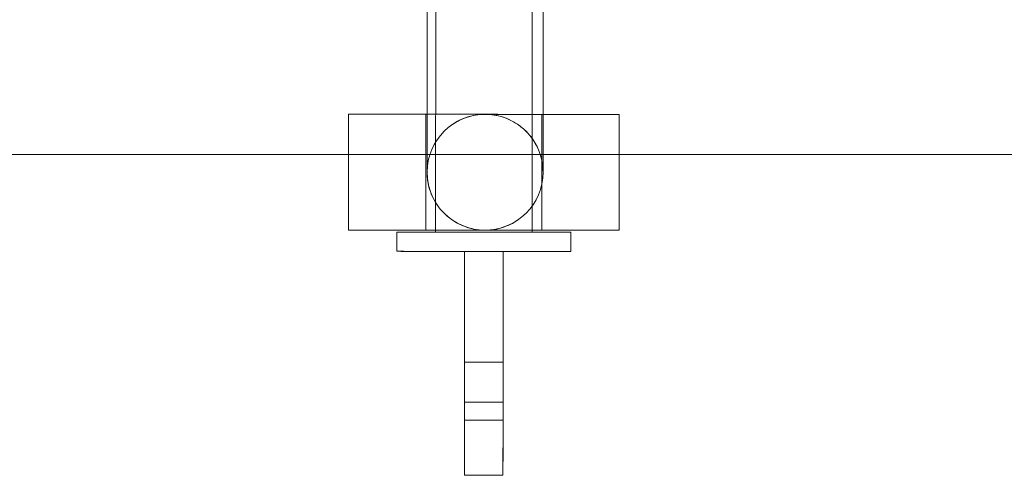
# Model space of a CAD drawing. Units: millimetres. Extents: x 80438 to 94438, y 21696 to 34196.
# Drawn here: x 89108 to 89174, y 31343 to 31374 of the extents above; entities that cross this region are included whole.
import ezdxf

# ---------------------------------------------------------------- set-up
doc = ezdxf.new("R2010")
doc.units = ezdxf.units.MM

# ---------------------------------------------------------------- blocks, each defined once
blk = doc.blocks.new('A$C1DF644F5')
at = {"color": 0, "linetype": 'Continuous', "lineweight": 0}
for p, q in [((56256.767, 29148.981), (56256.805, 29199.291)), ((56263.217, 29148.977), (56263.255, 29199.287)), ((56250.962, 29149.112), (56250.968, 29156.852)), ((56256.122, 29149.108), (56256.128, 29156.848)), ((56263.862, 29149.103), (56263.868, 29156.843)), ((56269.022, 29149.099), (56269.028, 29156.839)), ((56257.847, 29156.139), (56257.849, 29156.141)), ((56210.543, 29154.159), (56309.517, 29154.159)), ((56262.299, 29149.807), (56262.301, 29149.809)), ((56254.186, 29147.693), (56254.187, 29148.983)), ((56265.796, 29147.685), (56265.797, 29148.975)), ((56258.701, 29147.69), (56258.693, 29137.628)), ((56258.694, 29137.628), (56258.701, 29147.69)), ((56258.701, 29147.69), (56258.701, 29147.69)), ((56258.701, 29147.69), (56261.281, 29147.688)), ((56261.281, 29147.688), (56258.701, 29147.69)), ((56261.273, 29137.626), (56261.281, 29147.688)), ((56261.281, 29147.688), (56261.274, 29137.627)), ((56261.281, 29147.688), (56261.281, 29147.688)), ((56261.275, 29140.292), (56258.695, 29140.294)), ((56258.693, 29137.628), (56261.273, 29137.626)), ((56258.694, 29137.628), (56261.274, 29137.627)), ((56261.272, 29136.422), (56258.692, 29136.424)), ((56261.27, 29132.731), (56258.69, 29132.732))]:
    blk.add_line(p, q, dxfattribs=at)
for centre, major_axis, ratio in [((56259.998, 29156.845), (9.03, -0.007), 0.000058), ((56259.998, 29156.845), (3.87, -0.003), 0.000058), ((56260.075, 29152.975), (0.003, 3.87), 1), ((56259.992, 29149.105), (9.03, -0.007), 0.000058), ((56259.992, 29148.979), (5.805, -0.004), 0.000058), ((56259.992, 29149.105), (3.87, -0.003), 0.000058), ((56259.992, 29148.979), (3.225, -0.002), 0.000058), ((56259.991, 29147.689), (5.805, -0.004), 0.000058), ((56258.694, 29138.359), (0.001, 1.935), 0.000083), ((56261.274, 29138.357), (0.001, 1.935), 0.000083)]:
    blk.add_ellipse(centre, major_axis=major_axis, ratio=ratio, dxfattribs=at)
for centre in [(56258.696, 29141.308), (56261.276, 29141.306)]:
    blk.add_ellipse(centre, major_axis=(-0.006, -8.575), ratio=0.000083, start_param=5.155936, end_param=7.410551, dxfattribs=at)
for points, knots in [([(56262.299, 29149.807), (56261.956, 29149.567), (56261.57, 29149.38), (56260.775, 29149.145), (56260.357, 29149.092), (56259.535, 29149.119), (56259.122, 29149.2), (56258.35, 29149.484), (56257.983, 29149.69), (56257.34, 29150.203), (56257.056, 29150.515), (56256.607, 29151.203), (56256.436, 29151.588), (56256.279, 29152.183), (56256.243, 29152.384), (56256.218, 29152.634), (56256.214, 29152.682), (56256.208, 29152.765), (56256.207, 29152.801), (56256.205, 29152.848), (56256.205, 29152.86), (56256.204, 29152.88), (56256.204, 29152.888), (56256.204, 29152.903), (56256.203, 29152.909), (56256.203, 29152.925), (56256.203, 29152.931), (56256.203, 29152.942), (56256.203, 29152.946), (56256.203, 29152.958), (56256.203, 29152.961), (56256.203, 29152.976), (56256.203, 29152.984), (56256.203, 29153.027), (56256.203, 29153.081), (56256.203, 29153.35), (56256.203, 29153.684), (56256.203, 29154.605), (56256.204, 29155.187), (56256.205, 29156.576), (56256.205, 29157.39), (56256.206, 29159.21), (56256.207, 29160.226), (56256.209, 29162.41), (56256.209, 29163.589), (56256.211, 29166.054), (56256.212, 29167.352), (56256.214, 29170.006), (56256.215, 29171.374), (56256.217, 29174.115), (56256.218, 29175.502), (56256.22, 29178.228), (56256.221, 29179.581), (56256.223, 29182.189), (56256.224, 29183.456), (56256.226, 29185.848), (56256.227, 29186.983), (56256.229, 29189.068), (56256.23, 29190.027), (56256.231, 29191.726), (56256.232, 29192.474), (56256.233, 29193.724), (56256.234, 29194.232), (56256.234, 29194.986), (56256.235, 29195.234), (56256.235, 29195.379), (56256.235, 29195.4), (56256.235, 29195.422), (56256.235, 29195.427), (56256.235, 29195.438), (56256.235, 29195.442), (56256.235, 29195.454), (56256.235, 29195.46), (56256.236, 29195.479), (56256.236, 29195.484), (56256.236, 29195.496), (56256.236, 29195.503), (56256.237, 29195.528), (56256.237, 29195.548), (56256.239, 29195.588), (56256.24, 29195.608), (56256.243, 29195.674), (56256.247, 29195.719), (56256.263, 29195.899), (56256.282, 29196.034), (56256.377, 29196.515), (56256.495, 29196.856), (56256.843, 29197.54), (56257.093, 29197.881), (56257.538, 29198.321), (56257.704, 29198.46), (56257.879, 29198.583)], [0, 0, 0, 0, 1.255008, 1.255008, 2.487345, 2.487345, 3.720496, 3.720496, 4.953618, 4.953618, 6.186741, 6.186741, 7.419862, 7.419862, 8.030289, 8.030289, 8.174134, 8.174134, 8.282334, 8.282334, 8.321364, 8.321364, 8.352558, 8.352558, 8.383772, 8.383772, 8.446519, 8.446519, 8.51738, 8.51738, 8.716005, 8.716005, 9.311157, 9.311157, 11.097866, 11.097866, 15.375982, 15.375982, 19.504665, 19.504665, 23.627559, 23.627559, 27.749866, 27.749866, 31.872016, 31.872016, 35.994106, 35.994106, 40.11617, 40.11617, 44.238223, 44.238223, 48.360273, 48.360273, 52.482327, 52.482327, 56.604397, 56.604397, 60.726498, 60.726498, 64.848675, 64.848675, 68.971068, 68.971068, 73.09434, 73.09434, 74.107637, 74.107637, 74.487543, 74.487543, 74.630063, 74.630063, 74.737519, 74.737519, 74.767123, 74.767123, 74.798346, 74.798346, 74.861726, 74.861726, 74.923863, 74.923863, 75.060369, 75.060369, 75.467359, 75.467359, 76.530844, 76.530844, 77.767503, 77.767503, 78.410429, 78.410429, 78.410429, 78.410429]), ([(56262.331, 29192.251), (56262.673, 29192.492), (56262.98, 29192.792), (56263.47, 29193.461), (56263.661, 29193.836), (56263.85, 29194.421), (56263.898, 29194.62), (56263.945, 29194.922), (56263.956, 29195.023), (56263.967, 29195.16), (56263.969, 29195.196), (56263.972, 29195.254), (56263.973, 29195.277), (56263.974, 29195.31), (56263.974, 29195.322), (56263.974, 29195.339), (56263.974, 29195.345), (56263.975, 29195.361), (56263.975, 29195.368), (56263.975, 29195.378), (56263.975, 29195.381), (56263.975, 29195.39), (56263.975, 29195.392), (56263.975, 29195.394), (56263.975, 29195.395), (56263.975, 29195.395), (56263.975, 29195.391), (56263.975, 29195.365), (56263.975, 29195.319), (56263.975, 29195.095), (56263.974, 29194.809), (56263.973, 29193.99), (56263.973, 29193.444), (56263.972, 29192.12), (56263.971, 29191.337), (56263.969, 29189.571), (56263.969, 29188.581), (56263.967, 29186.442), (56263.966, 29185.283), (56263.964, 29182.851), (56263.963, 29181.566), (56263.961, 29178.933), (56263.96, 29177.571), (56263.958, 29174.836), (56263.957, 29173.449), (56263.955, 29170.714), (56263.954, 29169.354), (56263.952, 29166.724), (56263.951, 29165.442), (56263.949, 29163.016), (56263.948, 29161.86), (56263.947, 29159.729), (56263.946, 29158.744), (56263.945, 29156.988), (56263.944, 29156.21), (56263.944, 29154.897), (56263.943, 29154.355), (56263.943, 29153.533), (56263.943, 29153.249), (56263.943, 29153.036), (56263.943, 29152.99), (56263.943, 29152.99), (56263.943, 29152.99), (56263.943, 29152.999), (56263.943, 29153.002), (56263.943, 29153.012), (56263.943, 29153.017), (56263.942, 29153.032), (56263.942, 29153.04), (56263.942, 29153.058), (56263.942, 29153.066), (56263.941, 29153.093), (56263.94, 29153.113), (56263.939, 29153.154), (56263.938, 29153.175), (56263.933, 29153.253), (56263.929, 29153.31), (56263.906, 29153.536), (56263.877, 29153.705), (56263.748, 29154.247), (56263.599, 29154.614), (56263.192, 29155.301), (56262.922, 29155.625), (56262.301, 29156.164), (56261.942, 29156.387), (56261.184, 29156.703), (56260.774, 29156.801), (56259.954, 29156.863), (56259.534, 29156.828), (56258.737, 29156.628), (56258.349, 29156.462), (56257.949, 29156.209), (56257.898, 29156.175), (56257.847, 29156.139)], [0, 0, 0, 0, 1.255008, 1.255008, 2.487343, 2.487343, 3.09788, 3.09788, 3.403927, 3.403927, 3.511673, 3.511673, 3.580805, 3.580805, 3.623118, 3.623118, 3.654344, 3.654344, 3.71717, 3.71717, 3.784771, 3.784771, 3.965797, 3.965797, 4.07602, 4.07602, 4.508286, 4.508286, 6.136251, 6.136251, 10.104675, 10.104675, 14.217835, 14.217835, 18.338734, 18.338734, 22.460363, 22.460363, 26.582176, 26.582176, 30.704056, 30.704056, 34.825965, 34.825965, 38.947887, 38.947887, 43.069812, 43.069812, 47.191734, 47.191734, 51.313643, 51.313643, 55.435523, 55.435523, 59.557336, 59.557336, 63.678965, 63.678965, 67.799883, 67.799883, 69.595824, 69.595824, 69.848672, 69.848672, 69.935267, 69.935267, 70.000303, 70.000303, 70.045955, 70.045955, 70.077189, 70.077189, 70.140105, 70.140105, 70.204535, 70.204535, 70.375792, 70.375792, 70.887713, 70.887713, 72.047798, 72.047798, 73.282721, 73.282721, 74.515773, 74.515773, 75.748898, 75.748898, 76.982021, 76.982021, 78.215145, 78.215145, 78.40112, 78.40112, 78.40112, 78.40112])]:
    blk.add_open_spline(points, degree=3, knots=knots, dxfattribs=at)

msp = doc.modelspace()

# ---------------------------------------------------------------- block references
msp.add_blockref('A$C1DF644F5', (32878.907, 2210.594))

doc.saveas('drawing.dxf')
